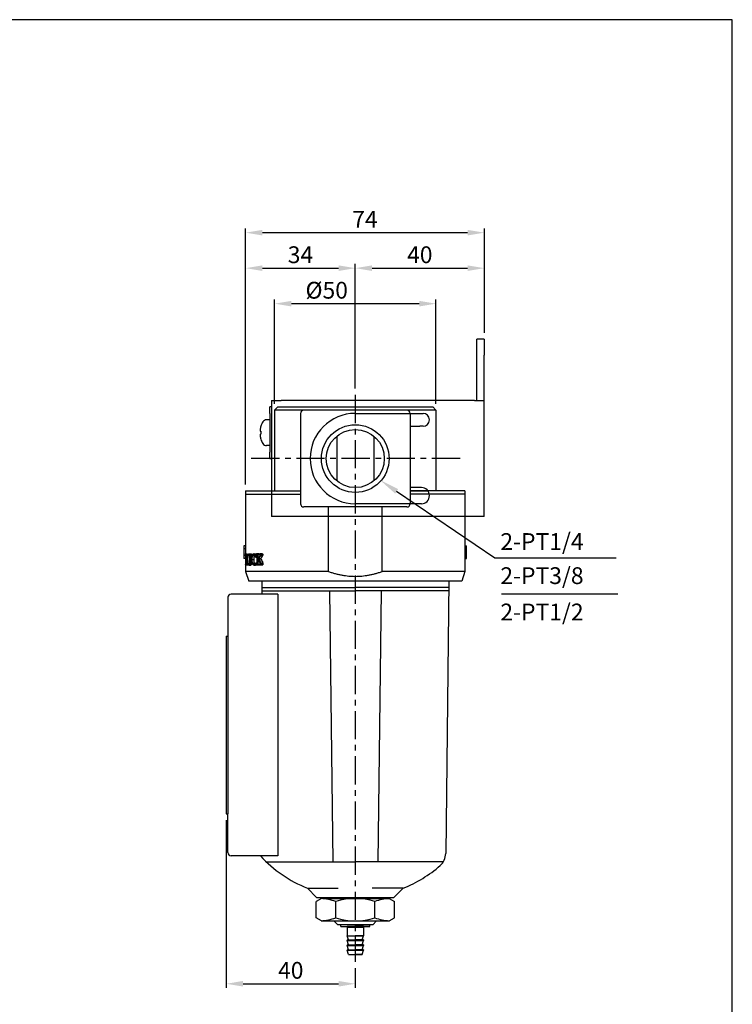
# Model space of a CAD drawing. Extents: x 206 to 2254, y -78 to 398.
# Drawn here: x 2033 to 2254, y 93 to 398 of the extents above; entities that cross this region are included whole.
import ezdxf

# ---------------------------------------------------------------- set-up
doc = ezdxf.new("R2010")
doc.units = 0
doc.header["$LTSCALE"] = 7
doc.linetypes.add('CENTER', pattern=[2, 1.25, -0.25, 0.25, -0.25])
doc.layers.get('0').update_dxf_attribs({"linetype": 'CONTINUOUS'})
doc.layers.get('DEFPOINTS').update_dxf_attribs({"linetype": 'CONTINUOUS'})
for name, color, linetype in [('AM_5', 5, 'CONTINUOUS'), ('AM_VIS', 7, 'CONTINUOUS'), ('CENTER', 1, 'CENTER'), ('DIM', 5, 'CONTINUOUS'), ('圖層2', 3, 'CONTINUOUS')]:
    doc.layers.add(name, color=color, linetype=linetype)
doc.styles.add('CHINESET', font='simplex.shx', dxfattribs={"bigfont": 'chineset.shx'})
doc.styles.add('DAYUS', font='simplex', dxfattribs={"bigfont": 'dayus'})
doc.dimstyles.get("Standard").update_dxf_attribs({"dimtxt": 3, "dimasz": 3, "dimexe": 2, "dimexo": 1.5, "dimgap": 0.8, "dimtad": 3, "dimtxsty": 'DAYUS', "dimcen": 3, "dimclrd": 5, "dimclre": 5, "dimclrt": 5, "dimazin": 3, "dimtp": 0.01, "dimtm": 0.01, "dimtfac": 0.6, "dimtmove": 0, "dimatfit": 3, "dimtolj": 1})

# ---------------------------------------------------------------- blocks, each defined once
blk = doc.blocks.new('A$C37837387')
at = {"layer": 'AM_VIS', "color": 1}
for p, q in [((67.2, 50), (67.2, 55)), ((69.5, 55), (67.2, 55)), ((69.5, 55), (69.5, 50)), ((67.2, 36), (67.2, 50)), ((69.5, 36), (69.5, 50)), ((3, 32), (3, 34)), ((3.5, 34), (3, 34)), ((3.5, 36), (6.5, 36)), ((3.5, 36), (3.5, 33.83)), ((3.5, 33.83), (3.5, 32)), ((66.5, 36), (6.5, 36)), ((66.5, 36), (69.5, 36)), ((69.5, 0), (69.5, 36)), ((3, 32), (3, 20)), ((3.5, 32), (3.5, 20)), ((29.5, 32), (50.5, 32)), ((46.5, 32), (46.5, 4)), ((0.24, 28), (0.22, 28.01)), ((3, 30), (1.96, 30)), ((46.5, 28), (49.5, 28)), ((50.5, 28), (49.5, 28)), ((0.07, 27.38), (0.07, 27.38)), ((0.24, 26.47), (0.07, 26.47)), ((0.07, 25.54), (0.24, 25.54)), ((0.07, 24.62), (0.07, 24.62)), ((0.22, 23.99), (0.24, 24)), ((3, 22), (1.96, 22)), ((3, 18), (3, 20)), ((3.5, 20), (3.5, 18.17)), ((3, 18), (3.5, 18)), ((3.5, 18.17), (3.5, 0)), ((49.5, 9), (46.5, 9)), ((46.5, 8), (52, 8)), ((52.45, 7), (46.5, 7)), ((50, 9), (49.5, 9)), ((50, 4), (29.5, 4)), ((6.5, 0), (3.5, 0)), ((66.5, 0), (6.5, 0)), ((69.5, 0), (66.5, 0))]:
    blk.add_line(p, q, dxfattribs=at)
for centre, radius, start, end in [((29.5, 18), 14, 90, 270), ((50.5, 30), 2, 270, 90), ((6.4, 26), 6.48, 162.008, 167.6807), ((6.4, 26), 6.5, 148.7193, 161.948), ((1.96, 28.7), 1.3, 90, 148.7193), ((6.4, 26), 6.48, 192.3193, 197.992), ((6.4, 26), 6.5, 198.052, 211.2807), ((1.96, 23.3), 1.3, 211.2807, 270), ((50, 6.5), 2.5, 270, 90)]:
    blk.add_arc(centre, radius, start, end, dxfattribs=at)
for centre, major_axis, ratio, start_param, end_param in [((5.6, 24.47), (-5.55, 2.89), 0.119492, 6.235837, 6.241883), ((5.6, 26.21), (1.58, 6.06), 0.880508, 1.74891, 1.754956), ((5.6, 25.79), (-1.58, 6.06), 0.880508, 1.386637, 1.392683), ((5.6, 27.53), (5.55, 2.89), 0.119492, 3.182895, 3.188941), ((4.82, 26), (0, 6.02), 0.763333, 1.493459, 1.648134)]:
    blk.add_ellipse(centre, major_axis=major_axis, ratio=ratio, start_param=start_param, end_param=end_param, dxfattribs=at)
for points in [[(0.07, 27.39), (0.05, 27.28), (0.03, 27.17), (0.01, 26.96), (0, 26.86), (0, 26.71), (0.01, 26.64), (0.03, 26.54), (0.05, 26.51), (0.07, 26.5)], [(0.07, 25.5), (0.05, 25.49), (0.03, 25.46), (0.01, 25.36), (0, 25.29), (0, 25.14), (0.01, 25.04), (0.03, 24.83), (0.05, 24.72), (0.07, 24.61)]]:
    blk.add_open_spline(points, degree=3, knots=[0, 0, 0, 0, 0.324952, 0.324952, 0.649905, 0.649905, 0.974857, 0.974857, 1.299809, 1.299809, 1.299809, 1.299809], dxfattribs=at)
blk = doc.blocks.new('*D27')
at = {"layer": 'DEFPOINTS', "color": 0}
for p in [(2096.75, 152.07), (2136.75, 106.26), (2136.75, 99.44)]:
    blk.add_point(p, dxfattribs=at)
at = {"layer": 'DIM', "color": 5}
for p, q in [((2096.75, 150.12), (2096.75, 98.14)), ((2136.75, 104.31), (2136.75, 98.14)), ((2101.95, 99.44), (2131.55, 99.44))]:
    blk.add_line(p, q, dxfattribs=at)
for points in [[(2101.95, 100.31), (2101.95, 98.57), (2096.75, 99.44)], [(2131.55, 100.31), (2131.55, 98.57), (2136.75, 99.44)]]:
    blk.add_solid(points, dxfattribs=at)
at = {"layer": 'DIM', "color": 5, "insert": (2116.75, 103.6), "char_height": 5.2, "attachment_point": 5, "style": 'DAYUS'}
blk.add_mtext('\\A1;40', dxfattribs=at)
blk = doc.blocks.new('*S45')
at = {"layer": 'AM_5'}
for p, q in [((2179.96, 231.29), (2149.57, 252.04)), ((2217.65, 231.29), (2179.96, 231.29))]:
    blk.add_line(p, q, dxfattribs=at)
blk.add_trace([(2150.03, 252.73), (2149.1, 251.36), (2144.36, 255.59)], dxfattribs=at)
blk = doc.blocks.new('*D40')
at = {"layer": 'DEFPOINTS', "color": 0}
for p in [(2176.75, 332.21), (2176.75, 299.21), (2102.75, 252.21)]:
    blk.add_point(p, dxfattribs=at)
at = {"layer": 'DIM', "color": 5}
for p, q in [((2102.75, 254.16), (2102.75, 333.51)), ((2176.75, 301.16), (2176.75, 333.51)), ((2107.95, 332.21), (2171.55, 332.21))]:
    blk.add_line(p, q, dxfattribs=at)
for points in [[(2107.95, 333.07), (2107.95, 331.34), (2102.75, 332.21)], [(2171.55, 333.07), (2171.55, 331.34), (2176.75, 332.21)]]:
    blk.add_solid(points, dxfattribs=at)
at = {"layer": 'DIM', "color": 5, "insert": (2139.75, 336.37), "char_height": 5.2, "attachment_point": 5, "style": 'DAYUS'}
blk.add_mtext('\\A1;74', dxfattribs=at)
blk = doc.blocks.new('*D41')
at = {"layer": 'DEFPOINTS', "color": 0}
for p in [(2176.75, 321.21), (2176.75, 300.21), (2136.75, 281.95)]:
    blk.add_point(p, dxfattribs=at)
at = {"layer": 'DIM', "color": 5}
for p, q in [((2136.75, 283.9), (2136.75, 322.51)), ((2141.95, 321.21), (2171.55, 321.21)), ((2176.75, 302.16), (2176.75, 322.51))]:
    blk.add_line(p, q, dxfattribs=at)
for points in [[(2141.95, 322.07), (2141.95, 320.34), (2136.75, 321.21)], [(2171.55, 322.07), (2171.55, 320.34), (2176.75, 321.21)]]:
    blk.add_solid(points, dxfattribs=at)
at = {"layer": 'DIM', "color": 5, "insert": (2156.75, 325.37), "char_height": 5.2, "attachment_point": 5, "style": 'DAYUS'}
blk.add_mtext('\\A1;40', dxfattribs=at)
blk = doc.blocks.new('*D43')
at = {"layer": 'DEFPOINTS', "color": 0}
for p in [(2136.75, 321.21), (2136.75, 281.95), (2102.75, 252.21)]:
    blk.add_point(p, dxfattribs=at)
at = {"layer": 'DIM', "color": 5}
for p, q in [((2102.75, 254.16), (2102.75, 322.51)), ((2107.95, 321.21), (2131.55, 321.21)), ((2136.75, 283.9), (2136.75, 322.51))]:
    blk.add_line(p, q, dxfattribs=at)
for points in [[(2107.95, 322.07), (2107.95, 320.34), (2102.75, 321.21)], [(2131.55, 322.07), (2131.55, 320.34), (2136.75, 321.21)]]:
    blk.add_solid(points, dxfattribs=at)
at = {"layer": 'DIM', "color": 5, "insert": (2119.75, 325.37), "char_height": 5.2, "attachment_point": 5, "style": 'DAYUS'}
blk.add_mtext('\\A1;34', dxfattribs=at)
blk = doc.blocks.new('*D39')
at = {"layer": 'DEFPOINTS', "color": 0}
for p in [(2161.75, 310.21), (2111.75, 277.21), (2161.75, 277.21)]:
    blk.add_point(p, dxfattribs=at)
at = {"layer": 'DIM', "color": 5}
for p, q in [((2111.75, 279.16), (2111.75, 311.51)), ((2161.75, 279.16), (2161.75, 311.51)), ((2116.95, 310.21), (2156.55, 310.21))]:
    blk.add_line(p, q, dxfattribs=at)
for points in [[(2116.95, 311.07), (2116.95, 309.34), (2111.75, 310.21)], [(2156.55, 311.07), (2156.55, 309.34), (2161.75, 310.21)]]:
    blk.add_solid(points, dxfattribs=at)
at = {"layer": 'DIM', "color": 5, "insert": (2127.89, 314.37), "char_height": 5.2, "attachment_point": 5, "style": 'DAYUS'}
blk.add_mtext('\\A1;%%c50', dxfattribs=at)

msp = doc.modelspace()

# ---------------------------------------------------------------- linework, layer by layer
for p, q in [((2112.747, 278.205), (2111.747, 277.205)), ((2112.747, 278.205), (2160.747, 278.205)), ((2160.747, 278.205), (2161.747, 277.205)), ((2111.747, 277.205), (2111.747, 252.205)), ((2161.747, 277.205), (2111.747, 277.205)), ((2119.747, 276.205), (2119.747, 248.205)), ((2119.747, 275.819), (2119.747, 249.591)), ((2153.747, 276.205), (2153.747, 248.205)), ((2153.747, 275.819), (2153.747, 249.591)), ((2161.747, 277.205), (2161.747, 252.205)), ((2102.747, 252.205), (2102.747, 227.205)), ((2102.747, 252.205), (2119.747, 252.205)), ((2102.747, 251.205), (2119.747, 251.205)), ((2170.747, 252.205), (2153.747, 252.205)), ((2170.747, 251.205), (2153.747, 251.205)), ((2170.747, 252.205), (2170.747, 227.205)), ((2152.747, 247.205), (2120.747, 247.205)), ((2128.44, 227.205), (2102.747, 227.205)), ((2102.747, 227.205), (2103.747, 224.205)), ((2170.747, 227.205), (2145.053, 227.205)), ((2170.747, 227.205), (2169.747, 224.205)), ((2169.747, 224.205), (2103.747, 224.205)), ((2165.783, 224.205), (2164.778, 139.791)), ((2112.747, 220.205), (2098.247, 220.205)), ((2107.747, 222.205), (2136.747, 222.205)), ((2107.747, 221.205), (2136.747, 221.205)), ((2112.747, 220.205), (2112.747, 139.07)), ((2116.747, 222.205), (2136.747, 222.205)), ((2116.747, 221.205), (2136.747, 221.205)), ((2128.747, 221.205), (2129.747, 137.205)), ((2128.747, 221.205), (2129.747, 137.205)), ((2165.759, 222.205), (2136.747, 222.205)), ((2156.747, 222.205), (2136.747, 222.205)), ((2165.747, 221.205), (2136.747, 221.205)), ((2156.747, 221.205), (2136.747, 221.205)), ((2144.747, 221.205), (2143.747, 137.205)), ((2144.747, 221.205), (2143.747, 137.205)), ((2097.247, 219.205), (2097.247, 207.205)), ((2097.247, 218.705), (2097.247, 207.205)), ((2096.747, 207.205), (2096.747, 152.07)), ((2096.747, 207.205), (2096.747, 152.07)), ((2096.747, 207.205), (2097.247, 207.205)), ((2097.247, 207.205), (2097.247, 152.07)), ((2096.747, 152.07), (2097.247, 152.07)), ((2097.247, 140.07), (2097.247, 152.07)), ((2097.247, 140.07), (2097.247, 152.07)), ((2097.247, 140.07), (2097.247, 152.07)), ((2097.247, 140.07), (2097.247, 152.07)), ((2106.747, 139.07), (2098.247, 139.07)), ((2106.747, 139.07), (2098.247, 139.07)), ((2108.747, 139.07), (2098.247, 139.07)), ((2112.747, 139.07), (2098.247, 139.07)), ((2109.197, 137.205), (2136.747, 137.205)), ((2129.747, 137.205), (2136.747, 137.205)), ((2164.021, 137.205), (2136.747, 137.205)), ((2143.747, 137.205), (2136.747, 137.205)), ((2121.882, 129.07), (2131.47, 129.07)), ((2121.882, 129.07), (2131.47, 129.07)), ((2124.747, 126.205), (2121.882, 129.07)), ((2124.747, 126.205), (2121.882, 129.07)), ((2151.611, 129.07), (2142.024, 129.07)), ((2151.611, 129.07), (2142.024, 129.07)), ((2148.747, 126.205), (2151.611, 129.07)), ((2148.747, 126.205), (2151.611, 129.07)), ((2126.247, 125.905), (2124.622, 124.967)), ((2124.747, 126.205), (2148.747, 126.205)), ((2126.747, 125.905), (2126.247, 125.905)), ((2126.747, 126.205), (2126.747, 125.905)), ((2126.747, 125.905), (2146.747, 125.905)), ((2146.747, 126.205), (2146.747, 125.905)), ((2146.747, 125.905), (2147.247, 125.905)), ((2147.247, 125.905), (2148.871, 124.967)), ((2124.622, 119.843), (2124.622, 124.967)), ((2130.685, 119.843), (2130.685, 124.967)), ((2142.809, 119.843), (2142.809, 124.967)), ((2148.871, 119.843), (2148.871, 124.967)), ((2126.247, 118.905), (2124.622, 119.843)), ((2147.247, 118.905), (2148.871, 119.843)), ((2126.247, 118.905), (2147.247, 118.905)), ((2132.247, 117.205), (2132.247, 117.705)), ((2132.247, 117.205), (2132.247, 117.705)), ((2132.247, 117.205), (2136.747, 117.205)), ((2132.247, 117.205), (2141.247, 117.205)), ((2134.247, 117.705), (2136.747, 117.705)), ((2134.247, 117.705), (2139.247, 117.705)), ((2134.247, 117.005), (2136.747, 117.005)), ((2134.247, 117.005), (2134.247, 114.305)), ((2134.247, 117.005), (2134.247, 114.305)), ((2134.247, 117.005), (2139.247, 117.005)), ((2134.747, 117.205), (2134.747, 117.005)), ((2134.747, 117.205), (2134.747, 117.005)), ((2139.247, 117.705), (2136.747, 117.705)), ((2141.247, 117.205), (2136.747, 117.205)), ((2139.247, 117.005), (2136.747, 117.005)), ((2138.747, 117.205), (2138.747, 117.005)), ((2138.747, 117.205), (2138.747, 117.005)), ((2139.247, 117.005), (2139.247, 114.305)), ((2139.247, 117.005), (2139.247, 114.305)), ((2141.247, 117.205), (2141.247, 117.705)), ((2141.247, 117.205), (2141.247, 117.705)), ((2134.647, 113.005), (2134.247, 114.305)), ((2134.647, 113.005), (2134.247, 114.305)), ((2134.247, 114.305), (2136.747, 114.305)), ((2134.247, 114.305), (2139.247, 114.305)), ((2134.247, 113.005), (2136.747, 113.005)), ((2134.247, 113.005), (2134.247, 112.805)), ((2134.247, 113.005), (2134.247, 112.805)), ((2134.247, 113.005), (2139.247, 113.005)), ((2139.247, 114.305), (2136.747, 114.305)), ((2139.247, 113.005), (2136.747, 113.005)), ((2138.847, 113.005), (2139.247, 114.305)), ((2138.847, 113.005), (2139.247, 114.305)), ((2139.247, 113.005), (2139.247, 112.805)), ((2139.247, 113.005), (2139.247, 112.805)), ((2134.247, 112.805), (2136.747, 112.805)), ((2134.647, 111.505), (2134.247, 112.805)), ((2134.647, 111.505), (2134.247, 112.805)), ((2134.247, 112.805), (2139.247, 112.805)), ((2134.247, 111.505), (2136.747, 111.505)), ((2134.247, 111.505), (2134.247, 111.305)), ((2134.247, 111.505), (2134.247, 111.305)), ((2134.247, 111.505), (2139.247, 111.505)), ((2134.647, 110.005), (2134.247, 111.305)), ((2134.647, 110.005), (2134.247, 111.305)), ((2134.247, 111.305), (2136.747, 111.305)), ((2134.247, 111.305), (2139.247, 111.305)), ((2134.247, 110.005), (2136.747, 110.005)), ((2134.247, 110.005), (2134.247, 109.805)), ((2134.247, 110.005), (2134.247, 109.805)), ((2134.247, 110.005), (2139.247, 110.005)), ((2139.247, 112.805), (2136.747, 112.805)), ((2139.247, 111.505), (2136.747, 111.505)), ((2139.247, 111.305), (2136.747, 111.305)), ((2139.247, 110.005), (2136.747, 110.005)), ((2138.847, 111.505), (2139.247, 112.805)), ((2138.847, 111.505), (2139.247, 112.805)), ((2138.847, 110.005), (2139.247, 111.305)), ((2138.847, 110.005), (2139.247, 111.305)), ((2139.247, 111.505), (2139.247, 111.305)), ((2139.247, 111.505), (2139.247, 111.305)), ((2139.247, 110.005), (2139.247, 109.805)), ((2139.247, 110.005), (2139.247, 109.805)), ((2134.647, 108.505), (2134.247, 109.805)), ((2134.647, 108.505), (2134.247, 109.805)), ((2134.247, 109.805), (2136.747, 109.805)), ((2134.247, 109.805), (2139.247, 109.805)), ((2134.647, 108.505), (2136.747, 108.505)), ((2134.647, 108.505), (2138.847, 108.505)), ((2139.247, 109.805), (2136.747, 109.805)), ((2138.847, 108.505), (2136.747, 108.505)), ((2138.847, 108.505), (2139.247, 109.805)), ((2138.847, 108.505), (2139.247, 109.805))]:
    msp.add_line(p, q)
at = {"linetype": 'CENTER'}
msp.add_line((2107.747, 224.205), (2107.747, 220.205), dxfattribs=at)
for radius in [10.5, 10.5, 9, 9]:
    msp.add_circle((2136.747, 262.205), radius)
for centre, radius, start, end in [((2120.747, 276.205), 1, 90, 180), ((2152.747, 276.205), 1, 0, 90), ((2120.747, 248.205), 1, 180, 270), ((2152.747, 248.205), 1, 270, 0), ((2098.247, 219.205), 1, 90, 180), ((2098.247, 140.07), 1, 180, 270), ((2098.247, 140.07), 1, 180, 270), ((2098.247, 140.07), 1, 180, 270), ((2098.247, 140.07), 1, 180, 270), ((2136.747, 166.205), 40, 222.71782, 248.18495), ((2159.778, 139.851), 5, 311.15015, 359.31794), ((2136.747, 166.205), 40, 291.81505, 311.15015), ((2124.622, 105.843), 20.062, 72.41205, 85.64352), ((2136.747, 105.843), 20.062, 72.41205, 107.58795), ((2148.871, 105.843), 20.062, 94.35648, 107.58795), ((2124.622, 138.967), 20.062, 274.35648, 287.58795), ((2136.747, 138.967), 20.062, 252.41205, 287.58795), ((2148.871, 138.967), 20.062, 252.41205, 265.64352)]:
    msp.add_arc(centre, radius, start, end)
at = {"layer": 'AM_5'}
msp.add_line((2182.089, 220.303), (2218.14, 220.303), dxfattribs=at)
at = {"layer": 'AM_VIS'}
for p, q in [((2131.002, 269.133), (2131.002, 255.277)), ((2142.491, 269.133), (2142.491, 255.277)), ((2128.44, 227.205), (2128.44, 247.205)), ((2145.053, 227.205), (2145.053, 247.205)), ((2102.247, 235.205), (2102.247, 234.205)), ((2102.747, 235.205), (2102.247, 235.205)), ((2170.747, 235.205), (2171.247, 235.205)), ((2171.247, 234.205), (2171.247, 235.205)), ((2102.747, 234.205), (2102.247, 234.205)), ((2102.247, 234.205), (2102.247, 232.205)), ((2102.247, 232.205), (2102.247, 231.205)), ((2102.747, 232.205), (2102.247, 232.205)), ((2102.748, 232.628), (2102.747, 232.628)), ((2102.747, 232.536), (2102.747, 232.628)), ((2102.747, 232.536), (2102.747, 232.468)), ((2102.747, 232.468), (2102.747, 232.061)), ((2102.747, 232.468), (2103.167, 232.468)), ((2102.747, 232.061), (2102.747, 229.662)), ((2102.748, 232.628), (2102.748, 232.536)), ((2102.748, 232.628), (2103.271, 232.628)), ((2102.748, 232.536), (2103.271, 232.536)), ((2103.129, 232.061), (2103.129, 229.941)), ((2103.271, 232.628), (2103.271, 232.536)), ((2103.518, 232.221), (2104.052, 232.221)), ((2103.8, 232.705), (2104.339, 232.705)), ((2104.215, 232.267), (2104.762, 232.267)), ((2104.878, 232.235), (2105.436, 232.235)), ((2105.072, 232.481), (2105.502, 232.481)), ((2105.279, 232.705), (2105.844, 232.705)), ((2105.86, 232.705), (2106.436, 232.705)), ((2106.829, 232.628), (2106.084, 232.628)), ((2106.084, 232.536), (2106.084, 232.628)), ((2106.355, 229.891), (2106.355, 232.088)), ((2106.533, 232.088), (2106.533, 230.9)), ((2106.596, 232.454), (2107.186, 232.454)), ((2106.829, 232.628), (2107.141, 232.628)), ((2106.829, 232.628), (2106.829, 232.536)), ((2106.829, 232.536), (2107.141, 232.536)), ((2107.122, 232.088), (2107.122, 231.887)), ((2107.141, 232.536), (2107.141, 232.628)), ((2107.909, 232.628), (2107.141, 232.628)), ((2107.426, 232.194), (2108.034, 232.194)), ((2107.619, 232.454), (2108.047, 232.454)), ((2107.756, 232.523), (2108.047, 232.523)), ((2107.909, 232.628), (2107.909, 232.536)), ((2107.909, 232.628), (2108.047, 232.628)), ((2107.909, 232.536), (2108.047, 232.536)), ((2108.047, 232.536), (2108.047, 232.628)), ((2108.047, 232.536), (2108.047, 232.523)), ((2108.047, 232.523), (2108.047, 232.454)), ((2108.047, 232.454), (2108.047, 232.215)), ((2170.747, 234.205), (2171.247, 234.205)), ((2170.747, 232.205), (2171.247, 232.205)), ((2171.247, 232.205), (2171.247, 234.205)), ((2171.247, 231.205), (2171.247, 232.205)), ((2102.747, 231.205), (2102.247, 231.205)), ((2102.747, 229.662), (2102.747, 229.457)), ((2102.747, 229.457), (2102.747, 229.42)), ((2102.747, 229.457), (2102.933, 229.457)), ((2102.747, 229.265), (2102.747, 229.42)), ((2102.747, 229.265), (2103.119, 229.265)), ((2103.119, 229.265), (2103.638, 229.265)), ((2103.188, 230.11), (2103.155, 230.11)), ((2103.188, 230.11), (2103.314, 230.11)), ((2103.513, 229.712), (2104.047, 229.712)), ((2103.8, 229.205), (2104.339, 229.205)), ((2104.227, 229.671), (2104.732, 229.671)), ((2104.693, 230.946), (2105.247, 230.946)), ((2104.894, 229.749), (2105.452, 229.749)), ((2105.264, 229.205), (2105.829, 229.205)), ((2105.73, 229.484), (2106.303, 229.484)), ((2105.827, 231.595), (2106.355, 231.595)), ((2105.881, 231.604), (2106.355, 231.604)), ((2105.886, 229.914), (2106.355, 229.914)), ((2105.918, 229.831), (2106.354, 229.831)), ((2106.084, 229.265), (2106.084, 229.356)), ((2106.084, 229.265), (2106.823, 229.265)), ((2106.533, 230.713), (2106.815, 230.713)), ((2106.533, 230.713), (2106.533, 229.827)), ((2106.593, 229.466), (2107.183, 229.466)), ((2106.82, 231.188), (2107.415, 231.188)), ((2106.823, 229.356), (2107.159, 229.356)), ((2106.823, 229.356), (2106.823, 229.265)), ((2106.823, 229.265), (2107.159, 229.265)), ((2107.122, 230.131), (2107.122, 229.827)), ((2107.159, 229.265), (2107.159, 229.356)), ((2107.159, 229.265), (2108.047, 229.265)), ((2107.552, 229.831), (2108.047, 229.831)), ((2107.815, 229.457), (2108.047, 229.457)), ((2108.047, 229.831), (2108.047, 230.033)), ((2108.047, 229.831), (2108.047, 229.457)), ((2108.047, 229.457), (2108.047, 229.356)), ((2108.047, 229.356), (2108.047, 229.265)), ((2170.747, 231.205), (2171.247, 231.205)), ((2131.347, 117.705), (2130.147, 118.905)), ((2134.247, 117.705), (2131.347, 117.705)), ((2139.247, 117.705), (2134.247, 117.705)), ((2142.147, 117.705), (2139.247, 117.705)), ((2143.347, 118.905), (2142.147, 117.705))]:
    msp.add_line(p, q, dxfattribs=at)
for centre, radius, start, end in [((2103.263, 232.435), 0.102, 85.69405, 161.09659), ((2105.468, 231.972), 0.645, 127.82353, 155.94502), ((2105.308, 232.161), 0.398, 91.51997, 126.44291), ((2105.258, 232.144), 0.562, 58.53763, 87.88011), ((2106.034, 231.961), 0.657, 135.78599, 155.40063), ((2068.494, 254.196), 44.606, 328.5169, 330.16129), ((2107.797, 232.268), 0.258, 99.06253, 133.80413), ((2108.074, 229.84), 2.701, 93.49102, 96.74965), ((2100.716, 230.833), 3.699, 341.69717, 1.82553), ((2104.756, 230.236), 1.23, 322.32804, 340.79627), ((2105.818, 229.715), 0.51, 271.27998, 301.42879), ((2136.747, 212.074), 35.5, 147.86037, 148.32947), ((2107.37, 229.607), 0.234, 217.11965, 251.15955), ((2108.068, 229.724), 0.369, 226.58914, 266.69779)]:
    msp.add_arc(centre, radius, start, end, dxfattribs=at)
for centre, major_axis, ratio, start_param, end_param in [((2136.747, 231.359), (-35.5, 0), 0.0769231, 5.7676676, 5.7715098), ((2136.747, 759.922), (0, 1069.438), 0.033195, 2.086314, 2.0874979), ((2136.747, 759.922), (0, 1054.375), 0.033195, 2.0944274, 2.0945125), ((2136.747, 210.288), (0, -38.856), 0.9136364, 4.1134389, 4.144439), ((2136.747, 210.288), (0, -38.308), 0.9136364, 4.1036547, 4.1352968), ((2136.747, 181.434), (0, -149.261), 0.2378378, 4.3801998, 4.3861844), ((2136.747, 229.934), (35.5, 0), 0.0952381, 2.6248911, 2.6279971), ((2136.747, 256.234), (0, 53.25), 0.6666667, 2.087794, 2.0895716), ((2136.747, 254.022), (0, 43.351), 0.8188976, 2.1317386, 2.147627), ((2136.747, 254.721), (0, 43.749), 0.8114478, 2.1387463, 2.1759932), ((2136.747, 254.721), (0, 43.133), 0.8114478, 2.1478885, 2.1801816)]:
    msp.add_ellipse(centre, major_axis=major_axis, ratio=ratio, start_param=start_param, end_param=end_param, dxfattribs=at)
for points in [[(2102.748, 232.536), (2102.748, 232.536), (2102.747, 232.536), (2102.747, 232.536)], [(2104.077, 232.291), (2104.068, 232.269), (2104.06, 232.245), (2104.052, 232.221)], [(2104.762, 232.267), (2104.762, 232.266), (2104.762, 232.266), (2104.762, 232.266)], [(2105.844, 232.705), (2105.849, 232.705), (2105.854, 232.705), (2105.858, 232.705)], [(2108.047, 232.215), (2108.042, 232.208), (2108.038, 232.201), (2108.034, 232.194)], [(2102.747, 229.42), (2102.748, 229.42), (2102.749, 229.42), (2102.75, 229.42)], [(2104.047, 229.712), (2104.057, 229.682), (2104.066, 229.653), (2104.077, 229.626)], [(2105.452, 229.749), (2105.5, 229.651), (2105.553, 229.571), (2105.613, 229.511)], [(2106.303, 229.484), (2106.282, 229.457), (2106.261, 229.433), (2106.24, 229.41)], [(2106.312, 229.496), (2106.309, 229.492), (2106.306, 229.488), (2106.303, 229.484)]]:
    msp.add_open_spline(points, degree=3, dxfattribs=at)
for points, knots in [([(2103.167, 232.468), (2103.16, 232.449), (2103.154, 232.426), (2103.143, 232.363), (2103.139, 232.321), (2103.131, 232.209), (2103.129, 232.132), (2103.129, 232.061)], [0, 0, 0, 0, 0.09290157, 0.09290157, 0.22307914, 0.22307914, 0.43816232, 0.43816232, 0.43816232, 0.43816232]), ([(2103.26, 230.951), (2103.26, 231.219), (2103.272, 231.489), (2103.332, 231.938), (2103.37, 232.114), (2103.421, 232.267)], [-1.446571, -1.446571, -1.446571, -1.446571, -0.6399406, -0.6399406, 0, 0, 0, 0]), ([(2103.518, 232.221), (2103.494, 232.145), (2103.473, 232.062), (2103.438, 231.879), (2103.423, 231.78), (2103.387, 231.446), (2103.378, 231.198), (2103.378, 230.955)], [-1.3565468, -1.3565468, -1.3565468, -1.3565468, -1.0504658, -1.0504658, -0.7279443, -0.7279443, 0, 0, 0, 0]), ([(2103.421, 232.267), (2103.447, 232.343), (2103.475, 232.412), (2103.536, 232.528), (2103.568, 232.575), (2103.665, 232.677), (2103.731, 232.705), (2103.8, 232.705)], [-1.1843655, -1.1843655, -1.1843655, -1.1843655, -0.8639764, -0.8639764, -0.5558574, -0.5558574, 0, 0, 0, 0]), ([(2103.8, 232.586), (2103.772, 232.586), (2103.745, 232.579), (2103.692, 232.547), (2103.667, 232.523), (2103.594, 232.426), (2103.553, 232.332), (2103.518, 232.221)], [-0.89259227, -0.89259227, -0.89259227, -0.89259227, -0.66896249, -0.66896249, -0.44889203, -0.44889203, 0, 0, 0, 0]), ([(2103.8, 232.705), (2103.839, 232.705), (2103.879, 232.696), (2103.956, 232.657), (2103.993, 232.628), (2104.099, 232.513), (2104.161, 232.403), (2104.215, 232.267)], [-1.2013058, -1.2013058, -1.2013058, -1.2013058, -0.8844536, -0.8844536, -0.5804039, -0.5804039, 0, 0, 0, 0]), ([(2104.105, 232.221), (2104.082, 232.284), (2104.056, 232.342), (2104.004, 232.439), (2103.977, 232.478), (2103.9, 232.562), (2103.851, 232.586), (2103.8, 232.586)], [-0.90883386, -0.90883386, -0.90883386, -0.90883386, -0.65019814, -0.65019814, -0.40899175, -0.40899175, 0, 0, 0, 0]), ([(2104.052, 232.221), (2104.009, 232.086), (2103.977, 231.931), (2103.922, 231.506), (2103.91, 231.227), (2103.91, 230.955)], [0, 0, 0, 0, 0.5450347, 0.5450347, 1.3612896, 1.3612896, 1.3612896, 1.3612896]), ([(2104.27, 230.955), (2104.27, 231.225), (2104.256, 231.501), (2104.191, 231.927), (2104.154, 232.084), (2104.105, 232.221)], [-1.3659218, -1.3659218, -1.3659218, -1.3659218, -0.5553807, -0.5553807, 0, 0, 0, 0]), ([(2104.215, 232.267), (2104.247, 232.186), (2104.276, 232.099), (2104.326, 231.906), (2104.346, 231.803), (2104.399, 231.457), (2104.413, 231.204), (2104.413, 230.951)], [-1.4442333, -1.4442333, -1.4442333, -1.4442333, -1.1044933, -1.1044933, -0.7588603, -0.7588603, 0, 0, 0, 0]), ([(2104.339, 232.705), (2104.415, 232.705), (2104.491, 232.672), (2104.6, 232.561), (2104.635, 232.515), (2104.701, 232.403), (2104.732, 232.338), (2104.762, 232.267)], [0, 0, 0, 0, 0.6031638, 0.6031638, 0.8983544, 0.8983544, 1.2033079, 1.2033079, 1.2033079, 1.2033079]), ([(2104.538, 230.955), (2104.538, 231.095), (2104.543, 231.234), (2104.565, 231.498), (2104.58, 231.622), (2104.639, 231.937), (2104.691, 232.109), (2104.758, 232.257)], [-1.4516198, -1.4516198, -1.4516198, -1.4516198, -1.0329166, -1.0329166, -0.6450866, -0.6450866, 0, 0, 0, 0]), ([(2104.878, 232.235), (2104.847, 232.163), (2104.82, 232.082), (2104.773, 231.902), (2104.754, 231.803), (2104.705, 231.46), (2104.693, 231.198), (2104.693, 230.946)], [-1.3847092, -1.3847092, -1.3847092, -1.3847092, -1.0803855, -1.0803855, -0.7558488, -0.7558488, 0, 0, 0, 0]), ([(2104.758, 232.257), (2104.793, 232.333), (2104.831, 232.401), (2104.912, 232.517), (2104.954, 232.564), (2105.088, 232.674), (2105.181, 232.705), (2105.279, 232.705)], [-1.2826527, -1.2826527, -1.2826527, -1.2826527, -0.9522339, -0.9522339, -0.6297798, -0.6297798, 0, 0, 0, 0]), ([(2105.436, 232.235), (2105.386, 232.122), (2105.348, 231.99), (2105.294, 231.714), (2105.277, 231.577), (2105.253, 231.276), (2105.248, 231.11), (2105.247, 230.946)], [0, 0, 0, 0, 0.4780081, 0.4780081, 0.9037391, 0.9037391, 1.394863, 1.394863, 1.394863, 1.394863]), ([(2105.827, 231.595), (2105.81, 231.729), (2105.787, 231.862), (2105.728, 232.09), (2105.695, 232.188), (2105.61, 232.362), (2105.561, 232.431), (2105.438, 232.536), (2105.368, 232.559), (2105.298, 232.559)], [-1.6081124, -1.6081124, -1.6081124, -1.6081124, -1.1931575, -1.1931575, -0.8349003, -0.8349003, -0.4536288, -0.4536288, 0, 0, 0, 0]), ([(2105.551, 232.623), (2105.599, 232.596), (2105.65, 232.568), (2105.692, 232.546), (2105.7, 232.542), (2105.704, 232.541), (2105.704, 232.541), (2105.704, 232.541)], [-0.048499685, -0.048499685, -0.048499685, -0.048499685, -0.010793649, -0.010793649, -0.00117418, -0.00117418, 0, 0, 0, 0]), ([(2105.704, 232.541), (2105.712, 232.541), (2105.72, 232.542), (2105.735, 232.55), (2105.741, 232.555), (2105.757, 232.574), (2105.765, 232.589), (2105.782, 232.633), (2105.789, 232.664), (2105.793, 232.696)], [-0.2604329, -0.2604329, -0.2604329, -0.2604329, -0.2119083, -0.2119083, -0.16659346, -0.16659346, -0.09931471, -0.09931471, 0, 0, 0, 0]), ([(2106.286, 232.463), (2106.27, 232.483), (2106.243, 232.496), (2106.173, 232.521), (2106.124, 232.53), (2106.084, 232.536)], [-0.41243334, -0.41243334, -0.41243334, -0.41243334, -0.24255599, -0.24255599, 0, 0, 0, 0]), ([(2106.355, 232.088), (2106.355, 232.16), (2106.352, 232.238), (2106.336, 232.341), (2106.328, 232.375), (2106.309, 232.428), (2106.298, 232.448), (2106.286, 232.463)], [-0.40875968, -0.40875968, -0.40875968, -0.40875968, -0.19424245, -0.19424245, -0.08449602, -0.08449602, 0, 0, 0, 0]), ([(2106.596, 232.454), (2106.585, 232.439), (2106.576, 232.42), (2106.56, 232.374), (2106.554, 232.347), (2106.537, 232.251), (2106.533, 232.169), (2106.533, 232.088)], [-0.42865397, -0.42865397, -0.42865397, -0.42865397, -0.34197715, -0.34197715, -0.24318761, -0.24318761, 0, 0, 0, 0]), ([(2106.829, 232.536), (2106.748, 232.526), (2106.675, 232.51), (2106.617, 232.474), (2106.605, 232.465), (2106.596, 232.454)], [-0.30411105, -0.30411105, -0.30411105, -0.30411105, -0.06221873, -0.06221873, 0, 0, 0, 0]), ([(2107.186, 232.454), (2107.175, 232.439), (2107.165, 232.419), (2107.147, 232.367), (2107.14, 232.331), (2107.125, 232.23), (2107.122, 232.156), (2107.122, 232.088)], [0, 0, 0, 0, 0.07849041, 0.07849041, 0.18894247, 0.18894247, 0.39261985, 0.39261985, 0.39261985, 0.39261985]), ([(2107.293, 232.504), (2107.277, 232.513), (2107.255, 232.519), (2107.205, 232.53), (2107.171, 232.534), (2107.141, 232.536)], [-0.27090736, -0.27090736, -0.27090736, -0.27090736, -0.16240823, -0.16240823, 0, 0, 0, 0]), ([(2107.284, 232.509), (2107.279, 232.507), (2107.275, 232.506), (2107.233, 232.492), (2107.204, 232.475), (2107.186, 232.454)], [0.24218471, 0.24218471, 0.24218471, 0.24218471, 0.26753331, 0.26753331, 0.47596558, 0.47596558, 0.47596558, 0.47596558]), ([(2107.186, 232.002), (2107.223, 232.069), (2107.264, 232.151), (2107.307, 232.268), (2107.32, 232.309), (2107.331, 232.367), (2107.333, 232.388), (2107.333, 232.408)], [-0.43617583, -0.43617583, -0.43617583, -0.43617583, -0.18423253, -0.18423253, -0.06139143, -0.06139143, 0, 0, 0, 0]), ([(2107.333, 232.408), (2107.333, 232.417), (2107.333, 232.426), (2107.331, 232.443), (2107.329, 232.451), (2107.324, 232.468), (2107.32, 232.477), (2107.309, 232.493), (2107.301, 232.5), (2107.293, 232.504)], [-0.13014733, -0.13014733, -0.13014733, -0.13014733, -0.10310243, -0.10310243, -0.07849391, -0.07849391, -0.04471907, -0.04471907, 0, 0, 0, 0]), ([(2107.619, 232.454), (2107.588, 232.426), (2107.557, 232.389), (2107.495, 232.304), (2107.459, 232.248), (2107.426, 232.194)], [-0.41848712, -0.41848712, -0.41848712, -0.41848712, -0.23850085, -0.23850085, 0, 0, 0, 0]), ([(2102.75, 229.42), (2102.805, 229.42), (2102.88, 229.427), (2102.959, 229.471), (2102.98, 229.487), (2102.997, 229.511)], [-0.68487248, -0.68487248, -0.68487248, -0.68487248, -0.17922274, -0.17922274, 0, 0, 0, 0]), ([(2102.997, 229.511), (2103.014, 229.533), (2103.029, 229.562), (2103.059, 229.635), (2103.073, 229.68), (2103.114, 229.841), (2103.137, 229.976), (2103.155, 230.11)], [-0.79105016, -0.79105016, -0.79105016, -0.79105016, -0.61976945, -0.61976945, -0.43230841, -0.43230841, 0, 0, 0, 0]), ([(2103.411, 229.671), (2103.385, 229.752), (2103.363, 229.839), (2103.325, 230.03), (2103.309, 230.131), (2103.27, 230.466), (2103.26, 230.708), (2103.26, 230.951)], [-1.3910666, -1.3910666, -1.3910666, -1.3910666, -1.0626163, -1.0626163, -0.726896, -0.726896, 0, 0, 0, 0]), ([(2103.378, 230.955), (2103.378, 230.69), (2103.388, 230.417), (2103.441, 230), (2103.471, 229.846), (2103.513, 229.712)], [-1.3324038, -1.3324038, -1.3324038, -1.3324038, -0.5356908, -0.5356908, 0, 0, 0, 0]), ([(2103.8, 229.205), (2103.758, 229.205), (2103.718, 229.215), (2103.64, 229.259), (2103.604, 229.292), (2103.507, 229.416), (2103.455, 229.531), (2103.411, 229.671)], [-1.2276122, -1.2276122, -1.2276122, -1.2276122, -0.8929247, -0.8929247, -0.5733896, -0.5733896, 0, 0, 0, 0]), ([(2103.513, 229.712), (2103.533, 229.647), (2103.555, 229.586), (2103.604, 229.486), (2103.629, 229.445), (2103.701, 229.361), (2103.75, 229.338), (2103.8, 229.338)], [-0.91357433, -0.91357433, -0.91357433, -0.91357433, -0.65155541, -0.65155541, -0.40625333, -0.40625333, 0, 0, 0, 0]), ([(2103.8, 229.338), (2103.829, 229.338), (2103.858, 229.346), (2103.915, 229.378), (2103.942, 229.403), (2104.022, 229.502), (2104.069, 229.598), (2104.111, 229.712)], [-0.92661316, -0.92661316, -0.92661316, -0.92661316, -0.69358388, -0.69358388, -0.46520943, -0.46520943, 0, 0, 0, 0]), ([(2104.227, 229.671), (2104.197, 229.592), (2104.164, 229.52), (2104.094, 229.398), (2104.058, 229.349), (2103.948, 229.237), (2103.874, 229.205), (2103.8, 229.205)], [-1.2426546, -1.2426546, -1.2426546, -1.2426546, -0.9142699, -0.9142699, -0.5971961, -0.5971961, 0, 0, 0, 0]), ([(2103.91, 230.955), (2103.91, 230.717), (2103.919, 230.473), (2103.955, 230.145), (2103.969, 230.048), (2104.004, 229.869), (2104.024, 229.787), (2104.047, 229.712)], [0, 0, 0, 0, 0.7153845, 0.7153845, 1.0294529, 1.0294529, 1.3287632, 1.3287632, 1.3287632, 1.3287632]), ([(2104.111, 229.712), (2104.137, 229.787), (2104.16, 229.869), (2104.2, 230.048), (2104.216, 230.145), (2104.259, 230.473), (2104.27, 230.717), (2104.27, 230.955)], [-1.3330192, -1.3330192, -1.3330192, -1.3330192, -1.0321644, -1.0321644, -0.7161705, -0.7161705, 0, 0, 0, 0]), ([(2104.754, 229.621), (2104.704, 229.501), (2104.648, 229.404), (2104.547, 229.29), (2104.507, 229.258), (2104.424, 229.215), (2104.382, 229.205), (2104.339, 229.205)], [0.0703739, 0.0703739, 0.0703739, 0.0703739, 0.5902519, 0.5902519, 0.9101368, 0.9101368, 1.2465518, 1.2465518, 1.2465518, 1.2465518]), ([(2104.761, 229.607), (2104.723, 229.685), (2104.69, 229.772), (2104.634, 229.965), (2104.611, 230.07), (2104.553, 230.426), (2104.538, 230.692), (2104.538, 230.955)], [-1.4917777, -1.4917777, -1.4917777, -1.4917777, -1.1436983, -1.1436983, -0.7891059, -0.7891059, 0, 0, 0, 0]), ([(2104.693, 230.946), (2104.692, 230.808), (2104.697, 230.669), (2104.718, 230.411), (2104.734, 230.291), (2104.79, 230.014), (2104.835, 229.871), (2104.894, 229.749)], [-1.331383, -1.331383, -1.331383, -1.331383, -0.9170769, -0.9170769, -0.5414446, -0.5414446, 0, 0, 0, 0]), ([(2105.264, 229.205), (2105.165, 229.205), (2105.068, 229.235), (2104.896, 229.377), (2104.824, 229.476), (2104.761, 229.607)], [-1.2334379, -1.2334379, -1.2334379, -1.2334379, -0.5875335, -0.5875335, 0, 0, 0, 0]), ([(2104.894, 229.749), (2104.953, 229.627), (2105.019, 229.533), (2105.17, 229.41), (2105.25, 229.383), (2105.331, 229.383)], [-1.0670594, -1.0670594, -1.0670594, -1.0670594, -0.5265321, -0.5265321, 0, 0, 0, 0]), ([(2105.247, 230.946), (2105.247, 230.714), (2105.26, 230.48), (2105.314, 230.165), (2105.335, 230.072), (2105.387, 229.898), (2105.418, 229.82), (2105.452, 229.749)], [0, 0, 0, 0, 0.6970662, 0.6970662, 1.0129451, 1.0129451, 1.327295, 1.327295, 1.327295, 1.327295]), ([(2105.73, 229.484), (2105.658, 229.39), (2105.582, 229.319), (2105.423, 229.226), (2105.344, 229.205), (2105.264, 229.205)], [-1.0401047, -1.0401047, -1.0401047, -1.0401047, -0.5152195, -0.5152195, 0, 0, 0, 0]), ([(2105.331, 229.383), (2105.381, 229.383), (2105.431, 229.395), (2105.529, 229.441), (2105.577, 229.476), (2105.721, 229.616), (2105.809, 229.754), (2105.886, 229.914)], [-1.3124198, -1.3124198, -1.3124198, -1.3124198, -0.9924167, -0.9924167, -0.6716084, -0.6716084, 0, 0, 0, 0]), ([(2106.084, 229.356), (2106.149, 229.365), (2106.212, 229.385), (2106.274, 229.437), (2106.29, 229.453), (2106.303, 229.475)], [-0.39638586, -0.39638586, -0.39638586, -0.39638586, -0.0994927, -0.0994927, 0, 0, 0, 0]), ([(2106.303, 229.475), (2106.312, 229.493), (2106.32, 229.515), (2106.333, 229.567), (2106.338, 229.598), (2106.352, 229.711), (2106.355, 229.807), (2106.355, 229.891)], [-0.42334696, -0.42334696, -0.42334696, -0.42334696, -0.34606051, -0.34606051, -0.25156762, -0.25156762, 0, 0, 0, 0]), ([(2106.533, 229.827), (2106.533, 229.771), (2106.535, 229.713), (2106.545, 229.615), (2106.552, 229.572), (2106.571, 229.508), (2106.581, 229.485), (2106.593, 229.466)], [-0.38692245, -0.38692245, -0.38692245, -0.38692245, -0.219568, -0.219568, -0.08911909, -0.08911909, 0, 0, 0, 0]), ([(2106.593, 229.466), (2106.604, 229.45), (2106.617, 229.437), (2106.646, 229.413), (2106.663, 229.403), (2106.725, 229.373), (2106.777, 229.362), (2106.823, 229.356)], [-0.43699561, -0.43699561, -0.43699561, -0.43699561, -0.35798988, -0.35798988, -0.25900008, -0.25900008, 0, 0, 0, 0]), ([(2107.386, 229.521), (2107.386, 229.527), (2107.385, 229.534), (2107.383, 229.549), (2107.381, 229.557), (2107.374, 229.586), (2107.367, 229.609), (2107.34, 229.684), (2107.311, 229.75), (2107.199, 229.99), (2107.079, 230.216), (2106.991, 230.38)], [-1.0576502, -1.0576502, -1.0576502, -1.0576502, -1.0346762, -1.0346762, -1.0047636, -1.0047636, -0.923888, -0.923888, -0.6889685, -0.6889685, 0, 0, 0, 0]), ([(2107.122, 229.827), (2107.122, 229.754), (2107.126, 229.674), (2107.142, 229.576), (2107.148, 229.549), (2107.164, 229.502), (2107.172, 229.482), (2107.183, 229.466)], [0, 0, 0, 0, 0.2186042, 0.2186042, 0.30551856, 0.30551856, 0.38278379, 0.38278379, 0.38278379, 0.38278379]), ([(2107.159, 229.356), (2107.194, 229.361), (2107.234, 229.368), (2107.294, 229.385), (2107.32, 229.394), (2107.339, 229.406)], [-0.27256239, -0.27256239, -0.27256239, -0.27256239, -0.11085919, -0.11085919, 0, 0, 0, 0]), ([(2107.339, 229.406), (2107.345, 229.41), (2107.351, 229.414), (2107.361, 229.424), (2107.365, 229.43), (2107.374, 229.447), (2107.378, 229.458), (2107.384, 229.486), (2107.386, 229.503), (2107.386, 229.521)], [-0.15317264, -0.15317264, -0.15317264, -0.15317264, -0.12087214, -0.12087214, -0.09158738, -0.09158738, -0.05149649, -0.05149649, 0, 0, 0, 0]), ([(2107.552, 229.831), (2107.596, 229.754), (2107.645, 229.675), (2107.731, 229.552), (2107.773, 229.498), (2107.815, 229.457)], [-0.58177598, -0.58177598, -0.58177598, -0.58177598, -0.25054196, -0.25054196, 0, 0, 0, 0])]:
    msp.add_open_spline(points, degree=3, knots=knots, dxfattribs=at)
msp.add_rational_spline([(2128.44, 227.205), (2136.747, 224.248), (2145.053, 227.205)], [1, 1.02941176471, 1], degree=2, dxfattribs=at)
at = {"layer": 'CENTER', "linetype": 'CENTER'}
for p, q in [((2136.747, 281.952), (2136.747, 106.264)), ((2169.243, 262.205), (2104.25, 262.205))]:
    msp.add_line(p, q, dxfattribs=at)
at = {"layer": '圖層2', "color": 6}
for p, q in [((2253.621, 398.212), (1320.76, 398.212)), ((2253.621, 63.979), (2253.621, 398.212))]:
    msp.add_line(p, q, dxfattribs=at)

# ---------------------------------------------------------------- block references
at = {"layer": 'AM_5'}
msp.add_blockref('*S45', (0, 0), dxfattribs=at)
at = {"layer": '圖層2'}
msp.add_blockref('A$C37837387', (2107.243, 244.205), dxfattribs=at)

# ---------------------------------------------------------------- texts
at = {"layer": 'AM_5', "style": 'CHINESET'}
for s, p in [('2-PT1/4', (2181.724, 233.889)), ('2-PT3/8', (2181.724, 223.315)), ('2-PT1/2', (2181.724, 212.053))]:
    msp.add_text(s, height=5.2, dxfattribs=at).set_placement(p)

# ---------------------------------------------------------------- dimensions: what is measured, and where the dimension line sits
at = {"layer": 'DIM'}
for base, p1, p2, picture, middle in [((2176.747, 332.205), (2102.747, 252.205), (2176.747, 299.205), '*D40', (2139.747, 336.365)), ((2136.747, 321.205), (2102.747, 252.205), (2136.747, 281.952), '*D43', (2119.747, 325.365)), ((2176.747, 321.205), (2136.747, 281.952), (2176.747, 300.205), '*D41', (2156.747, 325.365)), ((2136.747, 99.44), (2096.747, 152.07), (2136.747, 106.264), '*D27', (2116.747, 103.6))]:
    dim = msp.add_linear_dim(base=base, p1=p1, p2=p2, dimstyle='STANDARD', override={"dimscale": 1.3, "dimtxt": 4, "dimasz": 4, "dimexe": 1, "dimgap": 1.2, "dimdec": 0}, dxfattribs=at)
    dim.commit()
    dim.dimension.update_dxf_attribs({"geometry": picture, "text_midpoint": middle})
dim = msp.add_linear_dim(base=(2161.747, 310.205), p1=(2111.747, 277.205), p2=(2161.747, 277.205), text='%%c<>', dimstyle='STANDARD', override={"dimscale": 1.3, "dimtxt": 4, "dimasz": 4, "dimexe": 1, "dimgap": 1.2, "dimdec": 0}, dxfattribs=at)
dim.commit()
dim.dimension.update_dxf_attribs({"geometry": '*D39', "text_midpoint": (2127.891, 310.205), "dimtype": 160})

doc.saveas('drawing.dxf')
